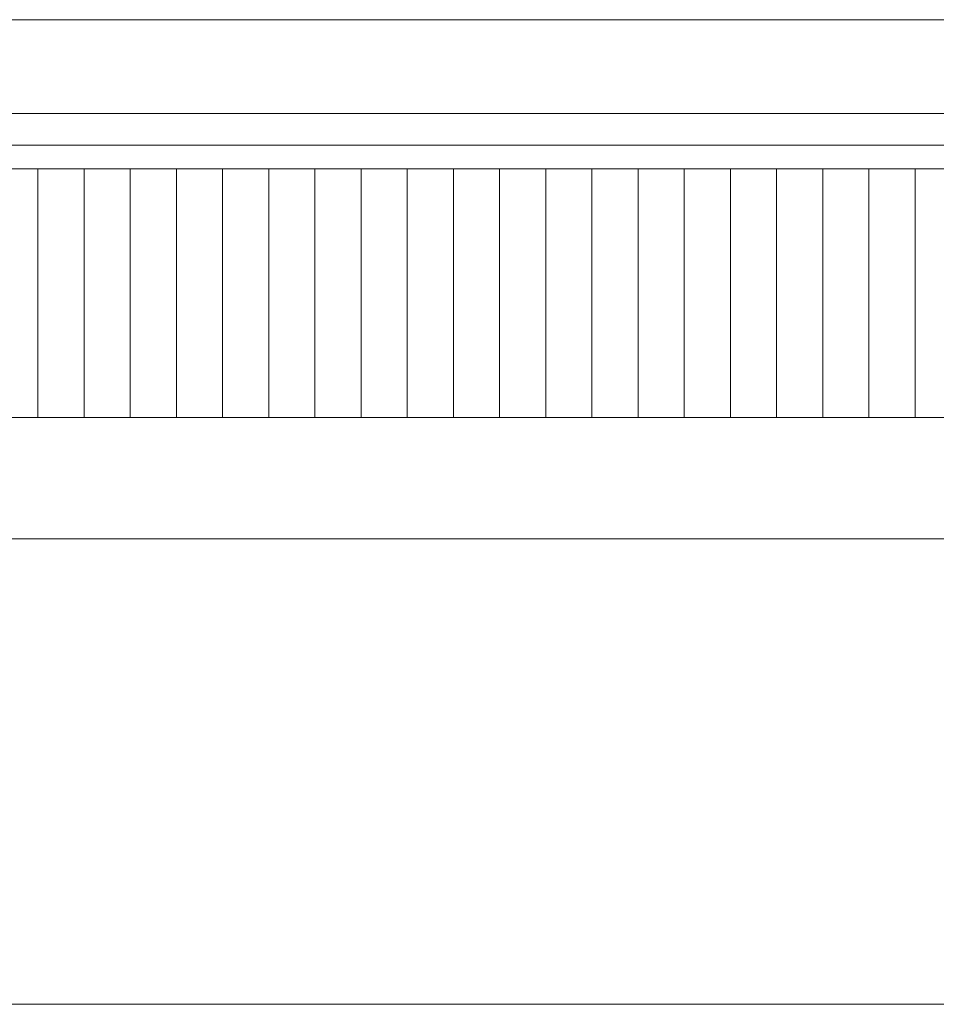
# Model space of a CAD drawing. Units: millimetres. Extents: x 10 to 4236, y 447 to 3177.
# Drawn here: x 643 to 1278, y 447 to 1130 of the extents above; entities that cross this region are included whole.
import ezdxf

# ---------------------------------------------------------------- set-up
doc = ezdxf.new("R2010")
doc.units = ezdxf.units.MM
doc.header["$LTSCALE"] = 190.5
for name, color, linetype, lineweight in [('FRAME', 7, 'Continuous', 0), ('MODULE', 7, 'Continuous', 0), ('WAKU', 7, 'Continuous', 0)]:
    doc.layers.add(name, color=color, linetype=linetype, lineweight=lineweight)

msp = doc.modelspace()

# ---------------------------------------------------------------- linework, layer by layer
at = {"layer": 'FRAME', "color": 7, "lineweight": 0}
for p, q in [((2809.38, 1129.58), (130.38, 1129.58)), ((2784.88, 1064.58), (154.88, 1064.58)), ((2762.88, 1042.58), (176.88, 1042.58)), ((2784.88, 769.58), (154.88, 769.58))]:
    msp.add_line(p, q, dxfattribs=at)
at = {"layer": 'FRAME', "color": 4, "lineweight": 0}
for p, q in [((176.88, 1026.09), (1199.38, 1026.09)), ((176.88, 853.58), (1199.38, 853.58))]:
    msp.add_line(p, q, dxfattribs=at)
at = {"layer": 'MODULE', "color": 7, "lineweight": 0}
for p, q in [((176.88, 1026.09), (1455.38, 1026.09)), ((655.38, 1026.09), (655.38, 853.58)), ((687.38, 1026.09), (687.38, 853.58)), ((719.38, 1026.09), (719.38, 853.58)), ((751.38, 1026.09), (751.38, 853.58)), ((783.38, 1026.09), (783.38, 853.58)), ((815.38, 1026.09), (815.38, 853.58)), ((847.38, 1026.09), (847.38, 853.58)), ((879.38, 1026.09), (879.38, 853.58)), ((911.38, 1026.09), (911.38, 853.58)), ((943.38, 1026.09), (943.38, 853.58)), ((975.38, 1026.09), (975.38, 853.58)), ((1007.38, 1026.09), (1007.38, 853.58)), ((1039.38, 1026.09), (1039.38, 853.58)), ((1071.38, 1026.09), (1071.38, 853.58)), ((1103.38, 1026.09), (1103.38, 853.58)), ((1135.38, 1026.09), (1135.38, 853.58)), ((1167.38, 1026.09), (1167.38, 853.58)), ((1199.38, 1026.09), (1199.38, 853.58)), ((1231.38, 1026.09), (1231.38, 853.58)), ((1263.38, 1026.09), (1263.38, 853.58)), ((176.88, 853.58), (1455.38, 853.58))]:
    msp.add_line(p, q, dxfattribs=at)
at = {"layer": 'WAKU', "color": 7, "lineweight": 0}
msp.add_line((9.79, 446.67), (4224.79, 446.67), dxfattribs=at)

doc.saveas('drawing.dxf')
